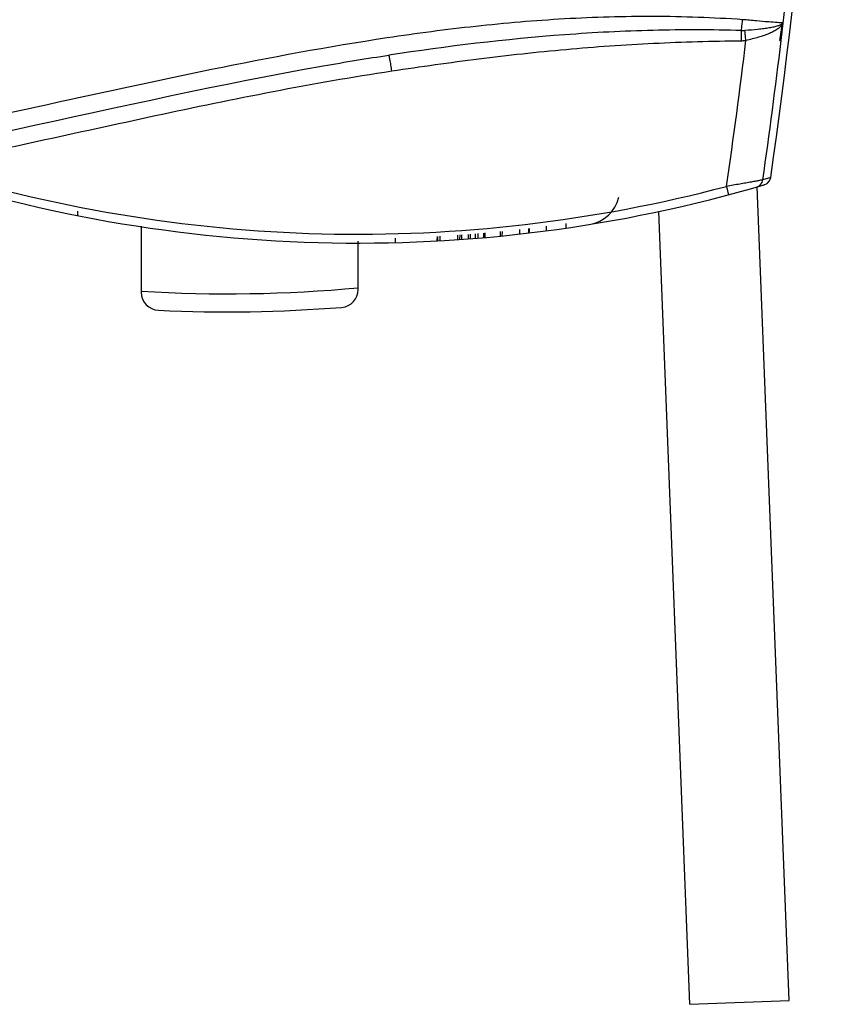
# Model space of a CAD drawing. Units: millimetres. Extents: x 45 to 396, y -85 to 404.
# Drawn here: x 351 to 396, y 165 to 219 of the extents above; entities that cross this region are included whole.
import ezdxf

# ---------------------------------------------------------------- set-up
doc = ezdxf.new("R2010")
doc.units = ezdxf.units.MM
doc.header["$LTSCALE"] = 30.734
doc.layers.add('ALL_FEATURE', color=7, linetype='CONTINUOUS')

msp = doc.modelspace()

# ---------------------------------------------------------------- linework, layer by layer
at = {"layer": 'ALL_FEATURE', "color": 40, "linetype": 'Continuous'}
for p, q in [((393.147, 217.972), (393.213, 217.965)), ((392.639, 210.386), (392.2, 210.257)), ((393.654, 164.857), (391.896, 209.866)), ((392.284, 209.978), (392.191, 209.951)), ((354.316, 208.536), (354.312, 208.282)), ((388.158, 164.642), (386.445, 208.508)), ((357.832, 207.705), (357.832, 204.043)), ((379.299, 207.325), (379.303, 207.577)), ((380.237, 207.442), (380.241, 207.695)), ((381.324, 207.592), (381.327, 207.846)), ((371.888, 206.789), (371.892, 207.039)), ((374.189, 207.132), (374.185, 206.881)), ((374.198, 207.132), (374.195, 206.882)), ((374.217, 207.133), (374.214, 206.883)), ((374.339, 207.14), (374.335, 206.889)), ((375.341, 206.953), (375.345, 207.203)), ((375.443, 207.21), (375.439, 206.959)), ((375.552, 206.967), (375.556, 207.218)), ((375.915, 207.245), (375.912, 206.994)), ((375.918, 207.245), (375.914, 206.994)), ((376.02, 207.253), (376.016, 207.002)), ((376.315, 207.026), (376.318, 207.277)), ((376.44, 207.287), (376.436, 207.036)), ((376.762, 207.314), (376.758, 207.063)), ((376.837, 207.321), (376.833, 207.07)), ((377.691, 207.15), (377.695, 207.401)), ((377.782, 207.41), (377.778, 207.158)), ((378.756, 207.514), (378.752, 207.262)), ((379.243, 207.57), (379.24, 207.318)), ((369.832, 204.203), (369.832, 206.859)), ((375.912, 206.994), (375.915, 206.994)), ((388.158, 164.642), (393.654, 164.857))]:
    msp.add_line(p, q, dxfattribs=at)
msp.add_lwpolyline([(392.284, 209.978), (392.449, 210.062), (392.572, 210.2), (392.639, 210.387)], dxfattribs=at)
for centre, radius, start, end in [((111.531, 250.784), 283.587, 353.35428, 359.63418), ((112.053, 251.131), 283.528, 351.73752, 359.09896), ((391.058, 221.094), 2.573, 269.1223, 273.3823), ((315.942, 229.848), 78.113, 351.25504, 351.96019), ((113.839, 250.913), 279.378, 351.55872, 353.22917), ((390.993, 220.314), 2.355, 270.5964, 276.7035), ((107.273, 251.615), 287.913, 351.74141, 353.28808), ((369.83, 286.763), 80, 250.52319, 286.30042), ((369.813, 286.997), 79.743, 252.31573, 284.80565), ((391.706, 210.331), 0.499, 285.9882, 351.7738), ((382.303, 209.766), 2, 279.2012, 346.3954), ((362.574, 282.955), 79, 266.55878, 275.27143), ((358.832, 204.043), 1, 180, 267.2851), ((368.832, 204.203), 1, 274.5435, 360), ((362.574, 282.955), 80, 267.28509, 274.5435)]:
    msp.add_arc(centre, radius, start, end, dxfattribs=at)
for points, knots in [([(391.083, 219.123), (389.446, 219.235), (386.163, 219.355), (381.235, 219.208), (376.319, 218.789), (369.793, 217.927), (361.697, 216.41), (352.049, 214.277), (342.383, 212.215), (334.247, 210.884), (328.506, 210.348), (325.216, 210.185), (322.747, 210.146), (320.278, 210.193), (317.812, 210.329), (315.356, 210.58), (313.726, 210.81), (312.913, 210.935)], [0, 0, 0, 0, 0.062305, 0.124681, 0.187111, 0.249584, 0.374611, 0.499722, 0.624856, 0.749949, 0.812483, 0.843748, 0.875006, 0.906261, 0.937512, 0.968757, 1, 1, 1, 1]), ([(391.018, 218.521), (391.025, 218.566), (391.053, 218.765), (391.072, 218.966), (391.083, 219.123)], [0, 0, 0, 0, 0.221682, 1, 1, 1, 1]), ([(393.289, 218.942), (393.199, 218.945), (392.945, 218.965), (392.468, 219.003), (391.823, 219.059), (391.341, 219.101), (391.083, 219.123)], [0, 0, 0, 0, 0.121362, 0.34531, 0.648628, 1, 1, 1, 1]), ([(391.018, 218.521), (389.39, 218.571), (386.129, 218.572), (379.615, 218.244), (374.753, 217.648), (371.528, 217.162)], [0, 0, 0, 0, 0.249818, 0.499809, 1, 1, 1, 1]), ([(391.018, 217.959), (391.017, 218.009), (391.016, 218.197), (391.016, 218.384), (391.018, 218.521)], [0, 0, 0, 0, 0.268484, 1, 1, 1, 1]), ([(393.289, 218.942), (393.283, 218.917), (393.245, 218.88), (393.156, 218.824), (393.01, 218.766), (392.8, 218.709), (392.544, 218.659), (392.249, 218.616), (391.8, 218.566), (391.45, 218.54), (391.209, 218.526)], [0, 0, 0, 0, 0.035051, 0.067931, 0.148431, 0.250156, 0.371917, 0.511214, 0.664868, 1, 1, 1, 1]), ([(391.268, 217.975), (391.262, 218.024), (391.241, 218.208), (391.222, 218.391), (391.209, 218.526)], [0, 0, 0, 0, 0.269809, 1, 1, 1, 1]), ([(393.287, 218.923), (393.278, 218.888), (393.246, 218.826), (393.16, 218.719), (393.019, 218.599), (392.811, 218.472), (392.46, 218.307), (391.942, 218.134), (391.502, 218.026), (391.268, 217.975)], [0, 0, 0, 0, 0.047124, 0.089053, 0.180563, 0.28646, 0.407208, 0.687147, 1, 1, 1, 1]), ([(393.287, 218.923), (393.288, 218.927), (393.289, 218.933), (393.289, 218.938), (393.288, 218.939)], [0, 0, 0, 0, 0.813623, 1, 1, 1, 1]), ([(371.689, 216.288), (373.289, 216.529), (376.494, 216.981), (381.319, 217.514), (386.163, 217.853), (389.399, 217.941), (391.018, 217.959)], [0, 0, 0, 0, 0.250007, 0.499964, 0.749935, 1, 1, 1, 1]), ([(312.815, 209.998), (319.985, 208.822), (338.414, 209.487), (357.747, 214.912), (370.317, 216.98), (371.528, 217.162)], [0, 0, 0, 0, 0.358756, 0.938312, 1, 1, 1, 1]), ([(371.689, 216.288), (371.681, 216.341), (371.664, 216.449), (371.638, 216.61), (371.613, 216.763), (371.589, 216.899), (371.57, 216.998), (371.557, 217.063), (371.549, 217.099), (371.542, 217.126), (371.536, 217.146), (371.533, 217.156), (371.53, 217.162), (371.528, 217.162)], [0, 0, 0, 0, 0.182635, 0.368579, 0.547219, 0.706583, 0.83564, 0.886874, 0.928473, 0.960057, 0.982022, 0.995004, 1, 1, 1, 1]), ([(345.589, 211.022), (349.937, 211.899), (358.591, 213.865), (367.298, 215.625), (371.689, 216.288)], [0, 0, 0, 0, 0.499724, 1, 1, 1, 1]), ([(392.201, 210.26), (392.182, 210.255), (392.121, 210.244), (391.995, 210.219), (391.802, 210.183), (391.552, 210.137), (391.254, 210.084), (390.795, 210.002), (390.436, 209.945), (390.19, 209.901)], [0, 0, 0, 0, 0.027617, 0.091753, 0.189214, 0.315533, 0.465456, 0.633276, 1, 1, 1, 1]), ([(390.19, 209.901), (390.206, 209.843), (390.228, 209.757), (390.256, 209.645), (390.274, 209.571), (390.288, 209.511), (390.298, 209.471), (390.302, 209.448), (390.304, 209.436), (390.304, 209.431), (390.305, 209.427), (390.304, 209.427)], [0, 0, 0, 0, 0.369513, 0.548154, 0.707392, 0.836335, 0.929087, 0.960637, 0.982546, 0.995402, 1, 1, 1, 1])]:
    msp.add_open_spline(points, degree=3, knots=knots, dxfattribs=at)

doc.saveas('drawing.dxf')
